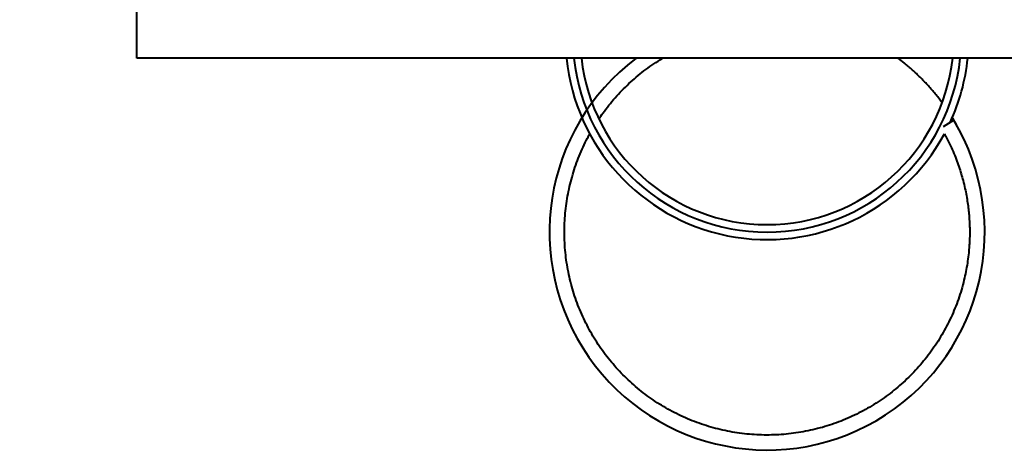
# Model space of a CAD drawing. Units: millimetres. Extents: x -465 to 32321, y 2691 to 33653.
# Drawn here: x 10694 to 12802, y 11358 to 12285 of the extents above; entities that cross this region are included whole.
import ezdxf

# ---------------------------------------------------------------- set-up
doc = ezdxf.new("R2010")
doc.units = ezdxf.units.MM
doc.layers.add('DIKOM', color=7, linetype='Continuous')
doc.styles.add('style1', font='arialbd.ttf', dxfattribs={"width": 0.8})
doc.dimstyles.new('1-50', dxfattribs={"dimtxt": 1700, "dimasz": 400, "dimexe": 100, "dimexo": 0, "dimgap": 400, "dimtad": 1, "dimtxsty": 'style1', "dimcen": 400, "dimclrd": 7, "dimclre": 7, "dimclrt": 7, "dimadec": 1, "dimazin": 2, "dimtfac": 1, "dimtmove": 0, "dimatfit": 2, "dimfxl": 0, "dimlwd": 25, "dimlwe": 18, "dimarcsym": 0})

# ---------------------------------------------------------------- blocks, each defined once
blk = doc.blocks.new('*D0')
at = {"layer": 'Defpoints', "color": 0, "linetype": 'Continuous', "transparency": 16777216}
for p in [(6894, 21308.1), (30467.7, 16452.1), (30467.7, 5196.2)]:
    blk.add_point(p, dxfattribs=at)
at = {"layer": 'DIKOM', "color": 7, "linetype": 'Continuous', "lineweight": 18, "transparency": 16777216}
for p, q in [((6894, 21308.1), (6894, 5096.2)), ((30467.7, 16452.1), (30467.7, 5096.2))]:
    blk.add_line(p, q, dxfattribs=at)
at = {"layer": 'DIKOM', "color": 7, "linetype": 'Continuous', "lineweight": 25, "transparency": 16777216}
blk.add_line((7294, 5196.2), (30067.7, 5196.2), dxfattribs=at)
at = {"layer": 'DIKOM', "color": 7, "linetype": 'Continuous', "transparency": 16777216}
for points in [[(7294, 5262.9), (7294, 5129.6), (6894, 5196.2)], [(30067.7, 5262.9), (30067.7, 5129.6), (30467.7, 5196.2)]]:
    blk.add_solid(points, dxfattribs=at)
at = {"layer": 'DIKOM', "color": 7, "linetype": 'Continuous', "lineweight": 40, "transparency": 16777216, "insert": (19894.1, 6464.2), "char_height": 1700, "attachment_point": 5, "style": 'style1'}
blk.add_mtext('23600', dxfattribs=at)
blk = doc.blocks.new('*D1')
at = {"layer": 'Defpoints', "color": 0, "linetype": 'Continuous', "transparency": 16777216}
for p in [(14310.5, 26746.6), (4336.5, 9693.1), (18223.5, 9693.1)]:
    blk.add_point(p, dxfattribs=at)
at = {"layer": 'DIKOM', "color": 7, "linetype": 'Continuous', "lineweight": 18, "transparency": 16777216}
for p, q in [((14310.5, 26746.6), (4236.5, 26746.6)), ((18223.5, 9693.1), (4236.5, 9693.1))]:
    blk.add_line(p, q, dxfattribs=at)
at = {"layer": 'DIKOM', "color": 7, "linetype": 'Continuous', "lineweight": 25, "transparency": 16777216}
blk.add_line((4336.5, 26346.6), (4336.5, 10093.1), dxfattribs=at)
at = {"layer": 'DIKOM', "color": 7, "linetype": 'Continuous', "transparency": 16777216}
for points in [[(4269.8, 26346.6), (4403.1, 26346.6), (4336.5, 26746.6)], [(4269.8, 10093.1), (4403.1, 10093.1), (4336.5, 9693.1)]]:
    blk.add_solid(points, dxfattribs=at)
at = {"layer": 'DIKOM', "color": 7, "linetype": 'Continuous', "lineweight": 40, "transparency": 16777216, "insert": (3068.5, 18480), "char_height": 1700, "attachment_point": 5, "rotation": 90, "style": 'style1'}
blk.add_mtext('17050', dxfattribs=at)
blk = doc.blocks.new('*D2')
at = {"layer": 'Defpoints', "color": 0, "transparency": 16777216}
for p in [(13777.3, 28259.4), (1918.8, 7730.1), (17696.5, 7730.1)]:
    blk.add_point(p, dxfattribs=at)
at = {"layer": 'DIKOM', "color": 7, "lineweight": 18, "transparency": 16777216}
for p, q in [((13777.3, 28259.4), (1818.8, 28259.4)), ((17696.5, 7730.1), (1818.8, 7730.1))]:
    blk.add_line(p, q, dxfattribs=at)
at = {"layer": 'DIKOM', "color": 7, "lineweight": 25, "transparency": 16777216}
blk.add_line((1918.8, 27859.4), (1918.8, 8130.1), dxfattribs=at)
at = {"layer": 'DIKOM', "color": 7, "transparency": 16777216}
for points in [[(1852.2, 27859.4), (1985.5, 27859.4), (1918.8, 28259.4)], [(1852.2, 8130.1), (1985.5, 8130.1), (1918.8, 7730.1)]]:
    blk.add_solid(points, dxfattribs=at)
at = {"layer": 'DIKOM', "color": 7, "lineweight": 200, "transparency": 16777216, "insert": (650.8, 18496.4), "char_height": 1700, "attachment_point": 5, "rotation": 90, "style": 'style1'}
blk.add_mtext('20500', dxfattribs=at)
blk = doc.blocks.new('*D3')
at = {"layer": 'Defpoints', "color": 0, "transparency": 16777216}
for p in [(4838.4, 21310.4), (32283.9, 11511.4), (32283.9, 2791)]:
    blk.add_point(p, dxfattribs=at)
at = {"layer": 'DIKOM', "color": 7, "lineweight": 18, "transparency": 16777216}
for p, q in [((4838.4, 21310.4), (4838.4, 2691)), ((32283.9, 11511.4), (32283.9, 2691))]:
    blk.add_line(p, q, dxfattribs=at)
at = {"layer": 'DIKOM', "color": 7, "lineweight": 25, "transparency": 16777216}
blk.add_line((5238.4, 2791), (31883.9, 2791), dxfattribs=at)
at = {"layer": 'DIKOM', "color": 7, "transparency": 16777216}
for points in [[(5238.4, 2857.7), (5238.4, 2724.4), (4838.4, 2791)], [(31883.9, 2857.7), (31883.9, 2724.4), (32283.9, 2791)]]:
    blk.add_solid(points, dxfattribs=at)
at = {"layer": 'DIKOM', "color": 7, "lineweight": 200, "transparency": 16777216, "insert": (20006.2, 4059), "char_height": 1700, "attachment_point": 5, "style": 'style1'}
blk.add_mtext('27500', dxfattribs=at)

msp = doc.modelspace()

# ---------------------------------------------------------------- linework, layer by layer
at = {"layer": 'DIKOM', "color": 7, "linetype": 'Continuous', "lineweight": 40}
for p, q in [((10944.218, 12202.522), (10944.218, 14102.522)), ((12844.218, 12202.522), (10944.218, 12202.522)), ((12694.04, 12069.809), (12670.953, 12055.995)), ((12694.04, 12069.809), (12692.316, 12072.546))]:
    msp.add_line(p, q, dxfattribs=at)
for centre, radius, start, end in [((12294.203, 11830.501), 465.98, 127.026022, 30.901146), ((12294.155, 12246.543), 432, 185.848664, 331.530768), ((12294.155, 12246.543), 416, 186.074443, 353.925557), ((12294.155, 12246.543), 400, 186.318391, 353.681609), ((12294.155, 12246.543), 432, 335.169106, 354.151336)]:
    msp.add_arc(centre, radius, start, end, dxfattribs=at)
for points, knots in [([(11934.104, 12072.677), (11936.915, 12076.841), (11943.653, 12086.821), (11955.287, 12101.933), (11968.821, 12118.062), (11983.154, 12133.496), (11998.207, 12148.22), (12013.961, 12162.198), (12030.372, 12175.395), (12047.405, 12187.78), (12060.934, 12196.648), (12068.744, 12201.421), (12070.575, 12202.522)], [0, 0, 0, 0, 0.038061718, 0.091233426, 0.144414904, 0.19757408, 0.250759483, 0.30392042, 0.357099387, 0.410274897, 0.463438747, 0.479626635, 0.479626635, 0.479626635, 0.479626635]), ([(12669.041, 12107.199), (12668.217, 12108.359), (12663.033, 12115.663), (12652.628, 12128.48), (12637.821, 12145.559), (12622.124, 12161.841), (12605.679, 12177.358), (12589.864, 12190.883), (12579.421, 12199.069), (12574.846, 12202.522)], [0, 0, 0, 0, 0.016445919, 0.10351043, 0.190613273, 0.277672959, 0.36477081, 0.451849237, 0.518087649, 0.518087649, 0.518087649, 0.518087649]), ([(12699.469, 12060.245), (12697.05, 12064.643), (12694.248, 12069.739), (12691.086, 12074.614), (12690.653, 12075.281)], [0, 0, 0, 0, 0.86325244, 1, 1, 1, 1]), ([(12673.792, 12040.679), (12674.636, 12039.208), (12678.626, 12032.251), (12684.907, 12019.616), (12692.544, 12003.047), (12699.16, 11986.822), (12704.895, 11971.038), (12709.804, 11955.737), (12714.174, 11940.21), (12717.957, 11924.554), (12721.121, 11908.876), (12723.562, 11894.07), (12725.379, 11880.171), (12726.664, 11867.206), (12727.495, 11855.337), (12727.969, 11844.54), (12728.172, 11834.562), (12728.154, 11824.928), (12727.924, 11815.335), (12727.479, 11805.703), (12726.817, 11796.036), (12725.687, 11783.619), (12723.816, 11768.451), (12720.851, 11750.56), (12716.933, 11731.834), (12711.928, 11712.355), (12705.715, 11692.261), (12698.526, 11672.468), (12690.385, 11653.044), (12681.312, 11634.041), (12671.328, 11615.498), (12660.456, 11597.462), (12648.723, 11579.974), (12636.155, 11563.074), (12622.784, 11546.806), (12608.638, 11531.203), (12593.754, 11516.307), (12578.163, 11502.148), (12561.904, 11488.762), (12545.017, 11476.182), (12527.537, 11464.433), (12509.511, 11453.548), (12490.976, 11443.548), (12471.979, 11434.459), (12452.563, 11426.302), (12432.774, 11419.096), (12412.661, 11412.859), (12392.266, 11407.603), (12371.644, 11403.344), (12350.836, 11400.089), (12329.896, 11397.846), (12308.873, 11396.622), (12287.813, 11396.419), (12266.772, 11397.237), (12245.791, 11399.075), (12224.926, 11401.928), (12204.223, 11405.789), (12183.731, 11410.65), (12163.502, 11416.497), (12143.577, 11423.321), (12124.009, 11431.101), (12104.839, 11439.822), (12086.114, 11449.462), (12067.881, 11459.997), (12050.178, 11471.406), (12033.052, 11483.658), (12016.537, 11496.728), (12000.677, 11510.583), (11985.507, 11525.19), (11971.062, 11540.517), (11957.38, 11556.523), (11944.488, 11573.178), (11932.42, 11590.435), (11921.202, 11608.259), (11910.862, 11626.606), (11901.424, 11645.431), (11892.909, 11664.694), (11885.34, 11684.344), (11878.731, 11704.341), (11873.1, 11724.633), (11868.46, 11745.175), (11864.821, 11765.919), (11862.192, 11786.812), (11860.58, 11807.811), (11859.988, 11828.861), (11860.417, 11849.917), (11861.867, 11870.927), (11864.333, 11891.84), (11867.812, 11912.612), (11872.292, 11933.187), (11877.766, 11953.525), (11884.222, 11973.569), (11891.629, 11993.285), (11900.032, 12012.592), (11907.666, 12028.416), (11912.835, 12037.603), (11914.561, 12040.672)], [0, 0, 0, 0, 0.00282307, 0.01335077, 0.02347041, 0.03319142, 0.04251037, 0.05142189, 0.05993438, 0.06935771, 0.07822816, 0.08655313, 0.09433197, 0.10156044, 0.10823826, 0.11413613, 0.11954997, 0.12484987, 0.13017403, 0.13552262, 0.14089949, 0.1463037, 0.15627719, 0.16633377, 0.17648297, 0.18811804, 0.19979888, 0.21148247, 0.22316085, 0.23484506, 0.24652418, 0.25820674, 0.26988914, 0.28156838, 0.29325256, 0.30493091, 0.31661459, 0.32829522, 0.33997612, 0.35165968, 0.36333808, 0.3750223, 0.38670138, 0.39838398, 0.41006634, 0.42174563, 0.4334298, 0.44510813, 0.45679185, 0.46847241, 0.48015339, 0.49183692, 0.50351534, 0.51519957, 0.5268786, 0.53856126, 0.55024356, 0.5619229, 0.57360706, 0.58528538, 0.59696912, 0.60864962, 0.62033067, 0.63201417, 0.6436926, 0.65537684, 0.66705583, 0.67873853, 0.69042078, 0.70210015, 0.7137843, 0.7254626, 0.73714637, 0.74882679, 0.76050791, 0.77219137, 0.78386982, 0.79555406, 0.80723301, 0.81891575, 0.83059794, 0.84227736, 0.85396149, 0.86563979, 0.87732358, 0.88900394, 0.90068512, 0.91236854, 0.92404701, 0.93573126, 0.94741017, 0.95909297, 0.9707751, 0.98245457, 0.99413868, 1, 1, 1, 1])]:
    msp.add_open_spline(points, degree=3, knots=knots, dxfattribs=at)

# ---------------------------------------------------------------- dimensions: what is measured, and where the dimension line sits
at = {"layer": 'DIKOM', "color": 3, "lineweight": 200}
dim = msp.add_linear_dim(base=(1918.818, 7730.057), p1=(13777.297, 28259.351), p2=(17696.49, 7730.057), angle=90, text='20500', dimstyle='1-50', dxfattribs=at)
dim.commit()
dim.dimension.update_dxf_attribs({"geometry": '*D2', "text_midpoint": (1918.818, 18496.43), "dimtype": 160})
at = {"layer": 'DIKOM', "color": 7, "linetype": 'Continuous', "lineweight": 40}
dim = msp.add_linear_dim(base=(4336.471, 9693.085), p1=(14310.479, 26746.648), p2=(18223.49, 9693.085), angle=90, text='17050', dimstyle='1-50', dxfattribs=at)
dim.commit()
dim.dimension.update_dxf_attribs({"geometry": '*D1', "text_midpoint": (4336.471, 18479.952), "dimtype": 160})
at = {"layer": 'DIKOM', "color": 3, "lineweight": 200}
dim = msp.add_linear_dim(base=(32283.936, 2791.049), p1=(4838.416, 21310.388), p2=(32283.936, 11511.403), text='27500', dimstyle='1-50', dxfattribs=at)
dim.commit()
dim.dimension.update_dxf_attribs({"geometry": '*D3', "text_midpoint": (20006.215, 2791.049), "dimtype": 160})
at = {"layer": 'DIKOM', "color": 7, "linetype": 'Continuous', "lineweight": 40}
dim = msp.add_linear_dim(base=(30467.669, 5196.241), p1=(6893.954, 21308.123), p2=(30467.669, 16452.106), text='23600', dimstyle='1-50', dxfattribs=at)
dim.commit()
dim.dimension.update_dxf_attribs({"geometry": '*D0', "text_midpoint": (19894.075, 5196.241), "dimtype": 160})

doc.saveas('drawing.dxf')
